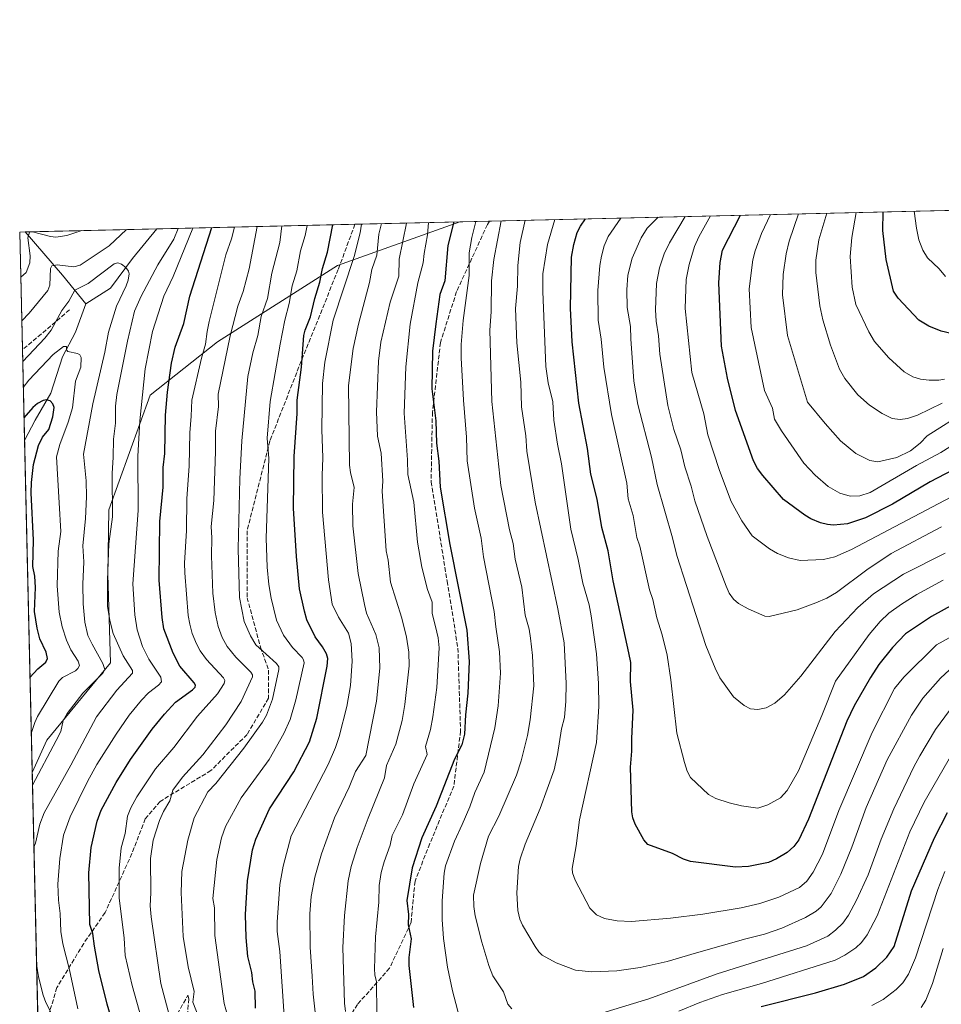
# Model space of a CAD drawing. Units: metres. Extents: x 657977 to 661429, y 4758013 to 4760406.
# Drawn here: x 657977 to 658321, y 4760038 to 4760406 of the extents above; entities that cross this region are included whole.
import ezdxf

# ---------------------------------------------------------------- set-up
doc = ezdxf.new("R2010")
doc.units = ezdxf.units.M
doc.header["$MEASUREMENT"] = 0
doc.linetypes.add('DGN Style 3', pattern=[2.307223458686699, 1.648016756204785, -0.6592067024819142])
for name, color, linetype, lineweight in [('Arbolado forestal CxS', 92, 'Continuous', 0), ('Comarca CxS', 21, 'Continuous', 0), ('Comunidad Autónoma CxS', 142, 'Continuous', 0), ('Corriente natural lineal', 142, 'Continuous', 13), ('Curva de nivel maestra', 30, 'Continuous', 30), ('Curva de nivel normal', 30, 'Continuous', 0), ('Espacio natural protegido CxS', 121, 'Continuous', 0), ('Municipio CxS', 4, 'Continuous', 0), ('Provincia CxS', 1, 'Continuous', 0), ('Senda', 7, 'DGN Style 3', 0)]:
    doc.layers.add(name, color=color, linetype=linetype, lineweight=lineweight)

msp = doc.modelspace()

# ---------------------------------------------------------------- linework, layer by layer
at = {"layer": 'Arbolado forestal CxS', "color": 92, "linetype": 'Continuous', "lineweight": 0, "extrusion": (-0.01372673954315081, -0.0003201710042743438, 0.9999057326128512), "elevation": -9401.998391889438, "flags": 128}
msp.add_lwpolyline([(658106.0066066858, 4760327.633742075), (659132.8296552367, 4760351.581743302)], dxfattribs=at)
at = {"layer": 'Arbolado forestal CxS', "color": 92, "linetype": 'Continuous', "lineweight": 0, "extrusion": (-0.4711626062449966, -0.01098979650991272, 0.8819779038326828), "elevation": -361393.1732170167, "flags": 128}
msp.add_lwpolyline([(-4743688.877747188, 678624.1341901198), (-4743688.877747188, 678708.0331409387)], dxfattribs=at)
at = {"layer": 'Arbolado forestal CxS', "color": 92, "linetype": 'Continuous', "lineweight": 0, "extrusion": (-0.492158854409247, -0.01147979393371177, 0.8704297078787105), "elevation": -377556.4204067516, "flags": 128}
msp.add_lwpolyline([(-4743688.466896012, 669854.2133984645), (-4743688.466896013, 669899.1202171813)], dxfattribs=at)
at = {"layer": 'Arbolado forestal CxS', "color": 92, "linetype": 'Continuous', "lineweight": 0, "extrusion": (-0.4968124442961734, -0.0115893748012209, 0.8677805492082538), "elevation": -381143.8267419842, "flags": 128}
msp.add_lwpolyline([(-4743686.867172546, 667875.918394698), (-4743686.867172546, 667888.7509347555)], dxfattribs=at)
at = {"layer": 'Arbolado forestal CxS', "color": 92, "linetype": 'Continuous', "lineweight": 0, "extrusion": (0.2767381922617215, 0.006454150880431422, 0.9609236790089664), "elevation": 213866.2955516913, "flags": 128}
msp.add_lwpolyline([(4743690.892438399, -738443.7447448256), (4743690.8924384, -738445.9317773262)], dxfattribs=at)
at = {"layer": 'Arbolado forestal CxS', "color": 92, "linetype": 'Continuous', "lineweight": 0, "extrusion": (0.005411217112644035, -0.2341702873385349, 0.9721805363496782), "elevation": -1110099.040302827, "flags": 128}
msp.add_lwpolyline([(767773.6547822877, 4612095.847189267), (767773.6547822877, 4612141.040262081)], dxfattribs=at)
at = {"layer": 'Arbolado forestal CxS', "color": 92, "linetype": 'Continuous', "lineweight": 0, "extrusion": (0.1791193605062671, 0.004177724872191272, 0.9838184798562783), "elevation": 138823.7594994503, "flags": 128}
msp.add_lwpolyline([(4743689.766274261, -756161.2491246759), (4743689.766274262, -756211.1313375449)], dxfattribs=at)
at = {"layer": 'Arbolado forestal CxS', "color": 92, "linetype": 'Continuous', "lineweight": 0, "extrusion": (0.008978965978463151, -0.3885470611637822, 0.9213851308931276), "elevation": -1842683.815187543, "flags": 128}
msp.add_lwpolyline([(767778.5810810068, 4371262.491319336), (767778.5810810068, 4371299.209113763)], dxfattribs=at)
at = {"layer": 'Arbolado forestal CxS', "color": 92, "linetype": 'Continuous', "lineweight": 0, "extrusion": (-0.001605934951603545, 0.0694940059307784, 0.9975810764607678), "elevation": 330822.649980334, "flags": 128}
msp.add_lwpolyline([(-767778.0527122371, -4732103.185985333), (-767778.0527122371, -4732227.445545025)], dxfattribs=at)
at = {"layer": 'Arbolado forestal CxS', "color": 92, "linetype": 'Continuous', "lineweight": 0, "extrusion": (-0.0002410927936066167, 0.01043287793827101, 0.9999455469835294), "elevation": 50584.91822315723, "flags": 128}
msp.add_lwpolyline([(657984.3503958784, 4759740.915033852), (657981.6921064601, 4759855.941694058)], dxfattribs=at)
at = {"layer": 'Arbolado forestal CxS', "color": 92, "linetype": 'Continuous', "lineweight": 0}
for points in [[(657990.2248000001, 4759744.940500001, 1064.151599999997), (657981.4504000006, 4760124.637800001, 1081.812399999995), (657986.8777000001, 4760136.704299999, 1082.084199999998), (658010.6826999999, 4760165.545700001, 1086.101599999995), (658009.6760999998, 4760198.5595, 1088.562000000005), (658010.0396999996, 4760222.6973, 1087.9666), (658025.4348999998, 4760265.4189, 1095.315100000007), (658050.6096999999, 4760285.383300001, 1106.488899999997), (658095.3734999998, 4760313.818700001, 1126.265799999994), (658141.0072, 4760330.1403, 1150.136299999998), (659178.8663, 4760354.347999999, 1170.615999999995)], [(658141.0076000001, 4760330.1404, 1150.136499999993), (658095.3734999998, 4760313.818700001, 1126.265799999994), (658050.6096999999, 4760285.383300001, 1106.488899999997), (658025.4348999998, 4760265.4189, 1095.315100000007), (658010.0396999996, 4760222.6973, 1087.9666), (658009.6760999998, 4760198.5595, 1088.562000000005), (658010.6826999999, 4760165.545700001, 1086.101599999995), (657986.8777000001, 4760136.704299999, 1082.084199999998), (657981.4504000006, 4760124.637800001, 1081.812399999995)], [(658141.0076000001, 4760330.1404, 1150.136499999993), (658095.3734999998, 4760313.818700001, 1126.265799999994), (658050.6096999999, 4760285.383300001, 1106.488899999997), (658025.4348999998, 4760265.4189, 1095.315100000007), (658010.0396999996, 4760222.6973, 1087.9666), (658009.6760999998, 4760198.5595, 1088.562000000005), (658010.6826999999, 4760165.545700001, 1086.101599999995), (657986.8777000001, 4760136.704299999, 1082.084199999998), (657981.4504000006, 4760124.637800001, 1081.812399999995)]]:
    msp.add_polyline3d(points, dxfattribs=at)
msp.add_polyline3d([(657981.4504000006, 4760124.637800001, 1081.812399999995), (657976.79, 4760326.310000001, 1098.030899999998), (658141.0072, 4760330.1403, 1150.136299999998), (658095.3734999998, 4760313.818700001, 1126.265799999994), (658050.6096999999, 4760285.383300001, 1106.488899999997), (658025.4348999998, 4760265.4189, 1095.315100000007), (658010.0396999996, 4760222.6973, 1087.9666), (658009.6760999998, 4760198.5595, 1088.562000000005), (658010.6826999999, 4760165.545700001, 1086.101599999995), (657986.8777000001, 4760136.704299999, 1082.084199999998)], close=True, dxfattribs=at)
at = {"layer": 'Comarca CxS', "color": 21, "linetype": 'Continuous', "lineweight": 0}
msp.add_3dface([(661428.650001232, 4758092.199982403), (658030.2500012071, 4758012.919982401), (657976.7900012061, 4760326.309982379), (661374.0500012335, 4760405.54998238)], dxfattribs=at)
at = {"layer": 'Comunidad Autónoma CxS', "color": 142, "linetype": 'Continuous', "lineweight": 0}
msp.add_3dface([(661428.650001232, 4758092.199982403), (658030.2500012071, 4758012.919982401), (657976.7900012061, 4760326.309982379), (661374.0500012335, 4760405.54998238)], dxfattribs=at)
at = {"layer": 'Corriente natural lineal', "color": 142, "linetype": 'Continuous', "lineweight": 13, "extrusion": (-0.615547495180535, -0.7027442342947577, 0.356723733920865), "elevation": -3749917.682724817, "flags": 128}
msp.add_lwpolyline([(-2641607.670180429, 1433063.417751554), (-2641586.577232582, 1433054.917948869), (-2641573.028730882, 1433048.571730677)], dxfattribs=at)
at = {"layer": 'Corriente natural lineal', "color": 142, "linetype": 'Continuous', "lineweight": 13}
for points in [[(658027.9528000001, 4760327.5033, 1088.488200000007), (658027.9501, 4760327.5001, 1088.487299999994), (658018.8601000002, 4760316.460100001, 1086.524999999994), (658010.6401000004, 4760305.350099999, 1084.077799999999), (658001.4600999998, 4760299.550100001, 1083.556200000006)], [(658001.4600999998, 4760299.550100001, 1083.556200000006), (657997.6001000004, 4760288.920100001, 1081.710699999996), (657992.7600999996, 4760279.7401, 1080.441600000006), (657988.4101, 4760266.200099999, 1077.339999999997), (657982.6101000002, 4760256.0601, 1074.367100000003), (657978.5900999998, 4760248.5701, 1073.176399999997), (657978.5866, 4760248.5637, 1073.174799999994)]]:
    msp.add_polyline3d(points, dxfattribs=at)
at = {"layer": 'Curva de nivel maestra', "color": 30, "linetype": 'Continuous', "lineweight": 30, "flags": 128}
for points, elevation in [([(658330.3600000005, 4760240.350099999), (658316.6600000003, 4760233.100099999), (658302.54, 4760224.7401), (658292.4699999997, 4760219.630100001), (658285.7800000003, 4760217.380100001), (658280.5199999996, 4760216.940099999), (658278.2599999999, 4760217.120100001), (658275.6500000004, 4760217.8301), (658272.0800000001, 4760219.290100001), (658269.8399999999, 4760220.670100001), (658261.9299999997, 4760226.5001), (658254.0999999996, 4760235.440099999), (658252.1299999999, 4760238.120100001), (658250.6600000003, 4760240.9901), (658243.9299999997, 4760259.770099999), (658240.9800000006, 4760271.8201), (658238.7599999999, 4760283.720100001), (658237.7100000001, 4760307.4001), (658238.2100000001, 4760314.940099999), (658239.1500000004, 4760319.530099999), (658245.8660000004, 4760332.582400001), (658245.8679999998, 4760332.586100001)], 1200), ([(658328.1699999999, 4760287.520099999), (658320.7300000006, 4760289.300100001), (658316.1100000005, 4760291.1601), (658312.4199999999, 4760293.440099999), (658304.7000000002, 4760301.670100001), (658302.9299999997, 4760304.210100001), (658300.1799999997, 4760316.120100001), (658299, 4760326.850099999), (658299.0499999998, 4760333.8223), (658299.0499999998, 4760333.8266)], 1225), ([(658013.2300000006, 4760025.550100001), (658009.4000000004, 4760038.170100001), (658006.3499999996, 4760050.780099999), (658004.75, 4760059.770099999), (658004.0899999999, 4760064.5601), (658003.0199999996, 4760067.870100001), (658002.5800000001, 4760087.2401), (658003.4900000002, 4760096.6501), (658005.7000000002, 4760106.420100001), (658007.2599999999, 4760110.530099999), (658012.8200000003, 4760120.860099999), (658018.1799999997, 4760129.5001), (658026.2199999997, 4760140.7501), (658030.8099999997, 4760146.440099999), (658034.9600000001, 4760150.9001), (658041.29, 4760155.4801), (658042.2800000003, 4760156.530099999), (658042.3700000001, 4760157.210100001), (658041.9699999997, 4760158.110099999), (658036.6100000005, 4760164.3201), (658034.0499999998, 4760169.120100001), (658030.6100000005, 4760178.2401), (658029.9600000001, 4760182.450099999), (658028.9000000004, 4760196.380100001), (658029.1100000005, 4760218.300100001), (658030.3899999997, 4760231.170100001), (658030.3200000003, 4760238.4001), (658030.9400000004, 4760243.7301), (658031.1900000004, 4760258.030099999), (658031.9900000002, 4760266.600099999), (658033.4699999997, 4760277.340100001), (658034.8799999999, 4760283.370100001), (658038, 4760292.210100001), (658040.3300000001, 4760302.3201), (658048.4998000005, 4760327.9794), (658048.5011, 4760327.982600001)], 1100), ([(658064.8499999996, 4760036.670100001), (658064.7000000002, 4760043.040100001), (658063.8399999999, 4760046.4801), (658063.4500000002, 4760049.960100001), (658061.9600000001, 4760055.970100001), (658061.3499999996, 4760063.040100001), (658061.0700000003, 4760071.670100001), (658061.8099999997, 4760084.1501), (658063.7000000002, 4760095.7501), (658064.9600000001, 4760099.770099999), (658069.9800000006, 4760111.110099999), (658079.1299999999, 4760124.870100001), (658084.9299999997, 4760136.090100001), (658087.7400000002, 4760144.850099999), (658091.5800000001, 4760164.300100001), (658091.7400000002, 4760167.200099999), (658091.29, 4760168.890100001), (658089.8099999997, 4760171.550100001), (658087.0300000003, 4760175.270099999), (658083.9800000006, 4760181.590100001), (658083.0999999996, 4760184.8201), (658081.2300000006, 4760193.170100001), (658080.0599999997, 4760205.220100001), (658079.04, 4760223.280099999), (658079.2400000002, 4760242.5101), (658080.3499999996, 4760258.640100001), (658080.3700000001, 4760263.630100001), (658082.0300000003, 4760275.850099999), (658082.8200000003, 4760287.6601), (658083.3300000001, 4760289.7301), (658085.3399999999, 4760294.630100001), (658086.9500000002, 4760301.550100001), (658088.8399999999, 4760307.610099999), (658089.7999999998, 4760312.670100001), (658091.6200000001, 4760318.860099999), (658093.6583000004, 4760329.0317), (658093.6591999996, 4760329.035900001)], 1125), ([(658138.7997000003, 4760330.0888), (658136.6200000001, 4760321.2601), (658135.4500000002, 4760308.100099999), (658133.5700000003, 4760303.020099999), (658132.0599999997, 4760292.040100001), (658130.8300000001, 4760281.890100001), (658130.6399999997, 4760267.850099999), (658132.0899999999, 4760255.850099999), (658132.3700000001, 4760247.590100001), (658133.2400000002, 4760240.7601), (658133.7199999997, 4760231.140100001), (658137.3499999996, 4760209.6601), (658143.7199999997, 4760177.7401), (658144.5199999996, 4760166.030099999), (658144.0999999996, 4760154.2401), (658143.1799999997, 4760146.1801), (658142.8700000001, 4760138.9901), (658141.7599999999, 4760134.970100001), (658139.0499999998, 4760129.6601), (658132.2300000006, 4760112.050100001), (658126.8300000001, 4760100.2601), (658123.3200000003, 4760089.020099999), (658121.3200000003, 4760076.8101), (658121.8499999996, 4760071.6601), (658121.7800000003, 4760067.790100001), (658122.8899999997, 4760062.5101), (658122.0499999998, 4760055.590100001), (658122.04, 4760052.610099999), (658123.7300000006, 4760036.9001)], 1150), ([(658325.4000000004, 4760187.4301), (658317.0899999999, 4760182.8101), (658307.4199999999, 4760176.4101), (658302.6100000005, 4760171.280099999), (658297.4900000002, 4760164.9101), (658294.3200000003, 4760160.0701), (658288.2000000002, 4760149.5601), (658285.5300000003, 4760143.780099999), (658271.1399999997, 4760107.190099999), (658267.5899999999, 4760099.4801), (658265.7699999996, 4760097.0101), (658263.1799999997, 4760094.8201), (658259.2800000003, 4760092.380100001), (658256.2599999999, 4760091.0101), (658248.7999999998, 4760089.600099999), (658243.9199999999, 4760089.3101), (658227.1600000003, 4760091.390100001), (658224.5099999999, 4760092.270099999), (658220.3899999997, 4760094.4001), (658211.25, 4760097.8101), (658209.7599999999, 4760099.460100001), (658206.4600000001, 4760105.360099999), (658205.6600000003, 4760107.6801), (658205.2999999998, 4760110.0101), (658204.8200000003, 4760126.630100001), (658205.3099999997, 4760132.5601), (658205.2199999997, 4760137.290100001), (658205.7000000002, 4760147.890100001), (658204.8200000003, 4760158.550100001), (658204.9199999999, 4760165.670100001), (658204.2000000002, 4760169.2401), (658198.2599999999, 4760196.100099999), (658196.4199999999, 4760207.3101), (658194.1100000005, 4760216.100099999), (658192.3700000001, 4760226.620100001), (658190.0099999999, 4760235.9001), (658188.75, 4760245.550100001), (658185.54, 4760262.5101), (658182.9400000004, 4760285.370100001), (658182.3300000001, 4760297.860099999), (658182.7100000001, 4760316.9101), (658183.5899999999, 4760321.640100001), (658184.8600000005, 4760326.170100001), (658186.0800000001, 4760328.520099999), (658188.0049999999, 4760331.233200001), (658188.0073999995, 4760331.236600001)], 1175), ([(657980.6325000003, 4760160.0329), (657980.6355999997, 4760160.0363), (657983.5800000001, 4760163.270099999), (657986.5, 4760165.790100001), (657987.1399999997, 4760167.170100001), (657986.6699999999, 4760169.5601), (657984.2599999999, 4760174.4901), (657983.3499999996, 4760178.530099999), (657982.3600000005, 4760184.710100001), (657982.6699999999, 4760193.630100001), (657982.4400000004, 4760197.9301), (657981.7000000002, 4760201.5001), (657981.9699999997, 4760211.3101), (657981.0599999997, 4760229.020099999), (657981.1600000003, 4760232.850099999), (657981.9500000002, 4760239.5601), (657983.8099999997, 4760246.630100001), (657985.3399999999, 4760249.7401), (657987.6600000003, 4760252.690099999), (657989.0999999996, 4760257.3201), (657989.6399999997, 4760260.790100001), (657989.1799999997, 4760262.1601), (657988.1299999999, 4760263.300100001), (657986.8300000001, 4760263.670100001), (657985.5, 4760263.420100001), (657983.4000000004, 4760262.270099999), (657981.7100000001, 4760260.890100001), (657978.3907000005, 4760257.041099999)], 1075), ([(658253.5800000001, 4760037.340100001), (658273.8700000001, 4760042.4001), (658284.6799999997, 4760045.710100001), (658291.7000000002, 4760048.5001), (658296.3899999997, 4760051.720100001), (658300.3799999999, 4760055.7401), (658303.1600000003, 4760059.6801), (658309.6600000003, 4760080.440099999), (658318.2000000002, 4760100.2601), (658323.0199999996, 4760109.720100001)], 1150)]:
    msp.add_lwpolyline(points, dxfattribs=dict(at, elevation=elevation))
at = {"layer": 'Curva de nivel normal', "color": 30, "linetype": 'Continuous', "lineweight": 0, "flags": 128}
for points, elevation in [([(658215.0883, 4760331.8682), (658210.9900000002, 4760327.74), (658208.7800000003, 4760324.100000001), (658205.3700000001, 4760316.619999999), (658203.8300000001, 4760310.220000001), (658203.4500000002, 4760304.730000001), (658203.5700000003, 4760298.119999999), (658204.7800000003, 4760291.07), (658204.8399999999, 4760286.49), (658206.0599999997, 4760270.65), (658207.5300000003, 4760261.92), (658212.5899999999, 4760242.350000001), (658214.6699999999, 4760232.16), (658220.4800000006, 4760212.189999999), (658222.0800000001, 4760205.59), (658232.9299999997, 4760172.08), (658236.3499999996, 4760163.539999999), (658238.1200000001, 4760159.9), (658243.1799999997, 4760152.92), (658247.1600000003, 4760149.619999999), (658249.5199999996, 4760148.380000001), (658252.2999999998, 4760148.100000001), (658255.3700000001, 4760148.720000001), (658258.6399999997, 4760150.460000001), (658262.2599999999, 4760153.58), (658268.3200000003, 4760160.640000001), (658281.2000000002, 4760177.279999999), (658289.6500000004, 4760186.24), (658295.5, 4760191.310000001), (658306.6299999999, 4760198.680000001), (658322.2400000002, 4760206.430000001)], 1185), ([(658320.79, 4760216.25), (658302, 4760206.350000001), (658292.9299999997, 4760200.310000001), (658281.5999999996, 4760191.84), (658278.0999999996, 4760189.75), (658273.9500000002, 4760187.890000001), (658266.9699999997, 4760185.34), (658256.5800000001, 4760182.890000001), (658254.8700000001, 4760183.02), (658248.6699999999, 4760185.710000001), (658245.0999999996, 4760187.75), (658243.2000000002, 4760189.310000001), (658241.6200000001, 4760191.560000001), (658240.4199999999, 4760194.220000001), (658233.4299999997, 4760212.680000001), (658228.7999999998, 4760226), (658227.3700000001, 4760231.529999999), (658224.9900000002, 4760238.699999999), (658223.54, 4760244.980000001), (658220.9400000004, 4760252.66), (658218.7599999999, 4760261.619999999), (658215.75, 4760280.699999999), (658215.1900000004, 4760287.539999999), (658214.3600000005, 4760293.01), (658214.1100000005, 4760297.24), (658214.5099999999, 4760307.140000001), (658215.5800000001, 4760312.970000001), (658217.2999999998, 4760318.199999999), (658219.3499999996, 4760322.34), (658225.1699999999, 4760332.100000001), (658225.1717999997, 4760332.103499999)], 1190), ([(658329.0099999999, 4760229.850000001), (658287.29, 4760207.810000001), (658281.0099999999, 4760205.060000001), (658276.7599999999, 4760204.180000001), (658268.04, 4760203.779999999), (658263.7800000003, 4760204.76), (658259.6200000001, 4760206.350000001), (658256.6100000005, 4760208.109999999), (658250.1500000004, 4760213), (658246.2599999999, 4760218.600000001), (658242.3499999996, 4760225.789999999), (658237.9299999997, 4760237.350000001), (658233.6699999999, 4760250.58), (658232.1900000004, 4760258.470000001), (658227.7100000001, 4760273.84), (658225.1200000001, 4760297.75), (658225.5999999996, 4760308.560000001), (658226.7000000002, 4760314.15), (658228.6799999997, 4760320.92), (658230.25, 4760324.480000001), (658234.6500000004, 4760332.32), (658234.6534000002, 4760332.3247)], 1195), ([(658330.6699999999, 4760250.380000001), (658320.5999999996, 4760244.01), (658311.5599999997, 4760239.17), (658294.1799999997, 4760229.08), (658290.4000000004, 4760227.82), (658286.7100000001, 4760227.779999999), (658282.9400000004, 4760228.880000001), (658278.5599999997, 4760231.390000001), (658273.6900000004, 4760235.550000001), (658269.4299999997, 4760240.029999999), (658261.1299999999, 4760252.140000001), (658258.5, 4760256.529999999), (658257.79, 4760260.609999999), (658254.8399999999, 4760267.180000001), (658249.7699999996, 4760290.75), (658249.1100000005, 4760305.119999999), (658250.4800000006, 4760315.930000001), (658251.2800000003, 4760319.32), (658253.6100000005, 4760325.730000001), (658257.0486000003, 4760332.846999999)], 1205), ([(658330.04, 4760259.460000001), (658315.4500000002, 4760250.230000001), (658312.9199999999, 4760247.51), (658309.2800000003, 4760244.699999999), (658304.1399999997, 4760242.24), (658297.0700000003, 4760240.539999999), (658294.1100000005, 4760241.060000001), (658288.9199999999, 4760243.619999999), (658283.1900000004, 4760248.430000001), (658277.4000000004, 4760254.82), (658270.7800000003, 4760262.850000001), (658263.3799999999, 4760287.75), (658261.5499999998, 4760302.83), (658261.7300000006, 4760310.470000001), (658262.8799999999, 4760318.199999999), (658264.0300000003, 4760322.850000001), (658267.4095999999, 4760333.0887)], 1210), ([(658321.0499999998, 4760262.51), (658311.8600000005, 4760257.949999999), (658308.1200000001, 4760256.75), (658305.4199999999, 4760256.390000001), (658302.4800000006, 4760256.76), (658298.75, 4760258.59), (658293.9500000002, 4760261.67), (658289.6500000004, 4760265.600000001), (658284.7100000001, 4760271.680000001), (658282.7199999997, 4760275.199999999), (658279.4100000003, 4760284.08), (658276.5199999996, 4760293.539999999), (658275.3799999999, 4760298.82), (658274, 4760311.210000001), (658273.9600000001, 4760315.84), (658275.0999999996, 4760323.42), (658278.0691999998, 4760333.337300001)], 1215), ([(658322.0099999999, 4760271.390000001), (658319.79, 4760271.01), (658316.2800000003, 4760271.039999999), (658312.9500000002, 4760271.460000001), (658310.2000000002, 4760272.300000001), (658306.8600000005, 4760274.17), (658301.2199999997, 4760279.350000001), (658295.8899999997, 4760285.460000001), (658293.6699999999, 4760289.029999999), (658288.8099999997, 4760299.32), (658287.4400000004, 4760305.720000001), (658286.7400000002, 4760317.130000001), (658287.3399999999, 4760324.279999999), (658288.9696000004, 4760333.5887), (658288.9703000003, 4760333.591499999)], 1220), ([(658322.3799999999, 4760309.66), (658319.9299999997, 4760312.57), (658315.6399999997, 4760316.67), (658313.8799999999, 4760319.51), (658312.4199999999, 4760323.460000001), (658311.4699999997, 4760327.800000001), (658310.6703000005, 4760334.0976)], 1230), ([(658023.9400000004, 4760026.439999999), (658018.7400000002, 4760045.130000001), (658016.0999999996, 4760056.4), (658015.8300000001, 4760062.76), (658013.8700000001, 4760077.890000001), (658013.9699999997, 4760088.92), (658014.6299999999, 4760096.5), (658016.2100000001, 4760101.9), (658017.0599999997, 4760108.33), (658018.2999999998, 4760111.439999999), (658020.5300000003, 4760115.539999999), (658027.5099999999, 4760125.99), (658034.2699999996, 4760133.970000001), (658043.0999999996, 4760145.680000001), (658050.5599999997, 4760154.029999999), (658053.1399999997, 4760157.869999999), (658053.3499999996, 4760158.92), (658052.8700000001, 4760159.960000001), (658046.5499999998, 4760166.800000001), (658044.1500000004, 4760170.07), (658042.7199999997, 4760172.630000001), (658041.2199999997, 4760176.480000001), (658040.25, 4760180.01), (658039.6900000004, 4760183.180000001), (658038.4100000003, 4760199.09), (658038.3600000005, 4760202.76), (658039.0899999999, 4760214.949999999), (658039.1799999997, 4760226.699999999), (658040.0700000003, 4760239.060000001), (658040.2400000002, 4760251.380000001), (658040.8300000001, 4760257.57), (658040.9800000006, 4760263.529999999), (658044.6100000005, 4760279.300000001), (658046.1900000004, 4760284.41), (658046.7100000001, 4760289.199999999), (658047.5199999996, 4760292.939999999), (658053.7100000001, 4760317.83), (658055.8099999997, 4760323.800000001), (658056.9600999998, 4760328.180000001)], 1105), ([(658039.0199999996, 4760009.77), (658029.4100000003, 4760045.850000001), (658025.7999999998, 4760070.800000001), (658025.4800000006, 4760074.92), (658025.7199999997, 4760079.699999999), (658025.6299999999, 4760092.52), (658026.6699999999, 4760099.42), (658028.9199999999, 4760106.74), (658030.4699999997, 4760110.119999999), (658032.8799999999, 4760114.07), (658033.9199999999, 4760118.09), (658037.5999999996, 4760122.939999999), (658045.1100000005, 4760131.210000001), (658053.7000000002, 4760142.460000001), (658059.4400000004, 4760151.189999999), (658063.6600000003, 4760160.300000001), (658063.6600000003, 4760161.130000001), (658063, 4760162.09), (658057.4299999997, 4760167.680000001), (658054.25, 4760171.630000001), (658052.3700000001, 4760175.039999999), (658050.9199999999, 4760179.109999999), (658049.79, 4760184.359999999), (658048.9299999997, 4760191.51), (658048.3700000001, 4760205.52), (658048.54, 4760212.210000001), (658048.3099999997, 4760216.449999999), (658049.3099999997, 4760226.08), (658049.8799999999, 4760244.390000001), (658049.8200000003, 4760251.970000001), (658050.9900000002, 4760261.220000001), (658050.9199999999, 4760265.800000001), (658055.3600000005, 4760287.630000001), (658058.2100000001, 4760298.640000001), (658060.2400000002, 4760304.109999999), (658062.4000000004, 4760312.59), (658065.4797, 4760328.378699999)], 1110), ([(658043.9000000004, 4760032.609999999), (658041.4600000001, 4760038.939999999), (658041.8700000001, 4760042.91), (658039.6600000003, 4760052.180000001), (658037.8200000003, 4760063.470000001), (658037.04, 4760079.810000001), (658037.3300000001, 4760087.699999999), (658039.5099999999, 4760099.41), (658041.9400000004, 4760107.77), (658047.04, 4760117.460000001), (658050.0199999996, 4760120.470000001), (658060.4600000001, 4760133.689999999), (658067.4699999997, 4760143.42), (658068.9500000002, 4760146.029999999), (658071.1799999997, 4760152.039999999), (658073.5300000003, 4760163.01), (658073.5099999999, 4760164.08), (658072.6500000004, 4760165.33), (658064.9500000002, 4760172.24), (658062.9100000003, 4760175.600000001), (658060.6299999999, 4760180.970000001), (658058.8300000001, 4760189.880000001), (658058.3899999997, 4760208.050000001), (658059, 4760234.27), (658059.6600000003, 4760248.42), (658061.9800000006, 4760272.359999999), (658063.7999999998, 4760281.199999999), (658065.6500000004, 4760287.74), (658066.9199999999, 4760294.84), (658069.2400000002, 4760301.539999999), (658070.9299999997, 4760310.92), (658073.8799999999, 4760322.449999999), (658074.6398, 4760328.589500001), (658074.6405999997, 4760328.592399999)], 1115), ([(658055.0199999996, 4760031.67), (658053.1500000004, 4760038.480000001), (658049.6699999999, 4760063.82), (658049.5, 4760074.16), (658048.9199999999, 4760077.65), (658050.4199999999, 4760092.199999999), (658052.0899999999, 4760100.24), (658053.6600000003, 4760104.52), (658059.5099999999, 4760115.17), (658069.9600000001, 4760129.460000001), (658075.3499999996, 4760139.17), (658077.6900000004, 4760144.430000001), (658079.8799999999, 4760151.74), (658082.9699999997, 4760165.609999999), (658082.7800000003, 4760166.67), (658082.2199999997, 4760167.57), (658078.6299999999, 4760171.25), (658075.2400000002, 4760175.930000001), (658072.6299999999, 4760181.460000001), (658070.6699999999, 4760189.640000001), (658069.8200000003, 4760194.850000001), (658069.1900000004, 4760201.27), (658068.7400000002, 4760212.08), (658069.8399999999, 4760241.83), (658069.1699999999, 4760249.380000001), (658070.3200000003, 4760263.119999999), (658073.9600000001, 4760284.439999999), (658075.7599999999, 4760293.380000001), (658077.4199999999, 4760299.67), (658078.5199999996, 4760306.27), (658080.1699999999, 4760311.890000001), (658081.5499999998, 4760319.32), (658083.3200000003, 4760324.99), (658084.0398000004, 4760328.808700001), (658084.0404000003, 4760328.811600001)], 1120), ([(658075.6399999997, 4760031.850000001), (658073.9199999999, 4760057.9), (658072.8799999999, 4760065.350000001), (658072.8799999999, 4760068.74), (658073.9299999997, 4760082.880000001), (658075.1200000001, 4760089.689999999), (658078.1100000005, 4760101.039999999), (658091.9000000004, 4760127.560000001), (658094.6500000004, 4760133.91), (658096.04, 4760138.050000001), (658098.9199999999, 4760149.289999999), (658100.2800000003, 4760157.15), (658100.8300000001, 4760166.140000001), (658100.4800000006, 4760172.810000001), (658099.5499999998, 4760176.600000001), (658095.7400000002, 4760182.630000001), (658093.4199999999, 4760187.439999999), (658092.0599999997, 4760196.539999999), (658089.7999999998, 4760221.789999999), (658089.6299999999, 4760235.449999999), (658089.9400000004, 4760242.02), (658089.6100000005, 4760252.619999999), (658089.8399999999, 4760269.779999999), (658090.6799999997, 4760277.710000001), (658093.8499999996, 4760293.439999999), (658101.6399999997, 4760317.15), (658103.8200000003, 4760325.980000001), (658104.3300000001, 4760329.279999999), (658104.3305000003, 4760329.2849)], 1130), ([(658087.3799999999, 4760032.960000001), (658086.3200000003, 4760041.91), (658085.9900000002, 4760048.630000001), (658085.1600000003, 4760059.4), (658085.04, 4760071.869999999), (658085.5700000003, 4760078.380000001), (658087.0099999999, 4760085.600000001), (658089.4500000002, 4760094.300000001), (658094.2800000003, 4760107.66), (658099.75, 4760119.119999999), (658102.0999999996, 4760125.01), (658106.0300000003, 4760130.949999999), (658110.0199999996, 4760151.27), (658111.1799999997, 4760163.51), (658110.9600000001, 4760171.16), (658109.7699999996, 4760176.09), (658106.2000000002, 4760184.15), (658105.4500000002, 4760187.27), (658103.1799999997, 4760198.880000001), (658101.0899999999, 4760216.74), (658100.9699999997, 4760224.82), (658101.6600000003, 4760230.970000001), (658100.2599999999, 4760236.619999999), (658099.9299999997, 4760239.289999999), (658099.5700000003, 4760269.02), (658101.25, 4760282.800000001), (658103.2300000006, 4760291.92), (658107.3300000001, 4760307.439999999), (658108.2400000002, 4760312.32), (658110.0999999996, 4760317.730000001), (658110.8399999999, 4760325.529999999), (658111.7696000002, 4760329.4584)], 1135), ([(658121.1694999998, 4760329.6777), (658118.4100000003, 4760316.15), (658118.3300000001, 4760309.800000001), (658115.0499999998, 4760300.140000001), (658111.5300000003, 4760285.189999999), (658110.6900000004, 4760278.16), (658109.9699999997, 4760259.230000001), (658110.3099999997, 4760250.08), (658111.7599999999, 4760243.82), (658112.2699999996, 4760233.289999999), (658112.04, 4760229.58), (658113.5199999996, 4760207.390000001), (658114.2599999999, 4760203.82), (658115.2400000002, 4760195.699999999), (658119.4100000003, 4760182.24), (658121.1900000004, 4760175.189999999), (658122.0099999999, 4760169.57), (658122.1299999999, 4760164.380000001), (658120.5999999996, 4760150.07), (658119.5800000001, 4760144.100000001), (658117.1500000004, 4760135.210000001), (658113.75, 4760127.310000001), (658112.9600000001, 4760122.65), (658106.7999999998, 4760107.640000001), (658102.7100000001, 4760096.680000001), (658100.5499999998, 4760089.59), (658099.4000000004, 4760084.16), (658097.9600000001, 4760071.310000001), (658097.3399999999, 4760059.310000001), (658097.9699999997, 4760038.52), (658098.3799999999, 4760035.41)], 1140), ([(658129.4100000003, 4760329.869899999), (658129.0499999998, 4760325.300000001), (658127.7400000002, 4760318.34), (658127.3899999997, 4760314.77), (658125.4500000002, 4760307.390000001), (658122.5199999996, 4760291.949999999), (658120.8799999999, 4760276.029999999), (658120.3300000001, 4760258.75), (658121.54, 4760241.289999999), (658121.5999999996, 4760235.83), (658123.8899999997, 4760225.560000001), (658125.2100000001, 4760210.539999999), (658126.8700000001, 4760201.210000001), (658128.9699999997, 4760192.980000001), (658130.7599999999, 4760188.24), (658130.6799999997, 4760184.01), (658131.9299999997, 4760179.16), (658132.9400000004, 4760174.869999999), (658133.2999999998, 4760171.17), (658132.4299999997, 4760156.310000001), (658131.0499999998, 4760145.449999999), (658130.0700000003, 4760140.619999999), (658128.29, 4760134.279999999), (658128.8200000003, 4760131.350000001), (658123.9299999997, 4760120.41), (658119.6399999997, 4760108.9), (658115.7999999998, 4760101.17), (658115.04, 4760097.550000001), (658112.8300000001, 4760091.350000001), (658111.7599999999, 4760087.369999999), (658110.9100000003, 4760082.470000001), (658110.8499999996, 4760076.199999999), (658109.5800000001, 4760063.26), (658109.1900000004, 4760051.33), (658109.3899999997, 4760049.17), (658109.9199999999, 4760046.539999999), (658110.04, 4760034.630000001)], 1145), ([(658141.6100000005, 4760030.850000001), (658138.2699999996, 4760043.109999999), (658136.5, 4760052.029999999), (658135, 4760062.75), (658134.4699999997, 4760069.74), (658134.4400000004, 4760076.789999999), (658135.1900000004, 4760087.130000001), (658135.7599999999, 4760089.789999999), (658139.0199999996, 4760099.07), (658141.9500000002, 4760105.210000001), (658144.7800000003, 4760111.880000001), (658146.6299999999, 4760117.230000001), (658150.1600000003, 4760124.779999999), (658154.1600000003, 4760141.300000001), (658155.4299999997, 4760149.52), (658156.2199999997, 4760161.720000001), (658155.8499999996, 4760169.720000001), (658154.4800000006, 4760179.029999999), (658153.9299999997, 4760184.74), (658149.8700000001, 4760205.100000001), (658149.0300000003, 4760212.02), (658146.5099999999, 4760223.220000001), (658143.7699999996, 4760240.980000001), (658143.5199999996, 4760249.779999999), (658142.3899999997, 4760263.609999999), (658141.5599999997, 4760279.34), (658141.5800000001, 4760284.350000001), (658142.3200000003, 4760293.34), (658144.5199999996, 4760310.039999999), (658144.54, 4760318.57), (658145.5300000003, 4760324.230000001), (658147.0201000003, 4760330.2806)], 1155), ([(658160.5199999996, 4760036.42), (658158.9800000006, 4760038.210000001), (658157.3099999997, 4760042.779999999), (658153.4299999997, 4760048.779999999), (658151.8899999997, 4760052.57), (658149.2400000002, 4760061.34), (658146.79, 4760071.199999999), (658146.3099999997, 4760074.67), (658146.2199999997, 4760078.810000001), (658148.7699999996, 4760090.730000001), (658151.79, 4760100.930000001), (658155.6299999999, 4760108.390000001), (658162.1799999997, 4760123.689999999), (658163.9900000002, 4760128.930000001), (658166.3499999996, 4760138.4), (658167.3399999999, 4760144.27), (658168.6299999999, 4760156.970000001), (658168.1299999999, 4760168.34), (658167.4800000006, 4760174.800000001), (658166.9199999999, 4760178.119999999), (658165.4000000004, 4760183.310000001), (658164.1900000004, 4760193.74), (658161.7400000002, 4760204.220000001), (658160.9600000001, 4760210.140000001), (658159.5800000001, 4760215.24), (658156.3600000005, 4760231.689999999), (658153.0499999998, 4760263.07), (658152.3200000003, 4760289.730000001), (658152.7599999999, 4760296.480000001), (658152.9299999997, 4760308.050000001), (658153.7100000001, 4760316.060000001), (658156.4400000004, 4760330.500299999)], 1160), ([(658323.8399999999, 4760162.930000001), (658320.5300000003, 4760159.84), (658313.8700000001, 4760152.41), (658309.6699999999, 4760146.060000001), (658300.54, 4760129.33), (658292.6900000004, 4760111.59), (658287.3600000005, 4760096.720000001), (658283.2400000002, 4760086.689999999), (658279.6699999999, 4760079.430000001), (658275.9600000001, 4760074.57), (658274.0199999996, 4760072.91), (658270.1299999999, 4760070.51), (658261.2800000003, 4760066.51), (658254.79, 4760064.25), (658247.79, 4760062.57), (658229.4000000004, 4760057.390000001), (658218.4199999999, 4760054.060000001), (658208.3600000005, 4760051.810000001), (658199.6600000003, 4760050.58), (658190.3499999996, 4760050.24), (658184.25, 4760050.84), (658177, 4760053.65), (658171.8300000001, 4760056.5), (658170.5, 4760057.77), (658169.2000000002, 4760059.65), (658164.4900000002, 4760067.609999999), (658163.5, 4760069.939999999), (658162.7000000002, 4760073.08), (658162.3399999999, 4760079.720000001), (658163.0099999999, 4760089.58), (658163.5999999996, 4760092.470000001), (658165.4100000003, 4760097.949999999), (658171.0999999996, 4760111.230000001), (658176.2300000006, 4760125.65), (658177.4900000002, 4760131.300000001), (658179, 4760140.99), (658180.1299999999, 4760145.180000001), (658180.6500000004, 4760151.24), (658180.7100000001, 4760157.890000001), (658180.0199999996, 4760173.050000001), (658177.6399999997, 4760185.67), (658169.1299999999, 4760225.550000001), (658166.0499999998, 4760244.59), (658165.6500000004, 4760250.26), (658164.1200000001, 4760261.029999999), (658163.7999999998, 4760270.34), (658162.29, 4760284.949999999), (658161.8600000005, 4760297.730000001), (658162.5499999998, 4760306.15), (658162.75, 4760313.779999999), (658163.6200000001, 4760322.439999999), (658165.4401000004, 4760330.710200001)], 1165), ([(658176.4994999999, 4760330.9682), (658173.79, 4760321.699999999), (658172.0899999999, 4760310.680000001), (658172, 4760304.109999999), (658173.1100000005, 4760276.180000001), (658174.0599999997, 4760270.029999999), (658175.7199999997, 4760262.970000001), (658176.1100000005, 4760256.100000001), (658177.4800000006, 4760247.180000001), (658178.9900000002, 4760239.810000001), (658182.54, 4760215.430000001), (658185.2599999999, 4760204.100000001), (658187.0099999999, 4760195.24), (658189.3200000003, 4760187.16), (658190.1100000005, 4760183.140000001), (658192.1200000001, 4760168.92), (658192.8200000003, 4760157.84), (658192.9199999999, 4760149.26), (658192.0499999998, 4760135.810000001), (658185.7300000006, 4760107), (658184.5300000003, 4760097.210000001), (658182.9500000002, 4760088.810000001), (658183.0700000003, 4760087.210000001), (658184.0899999999, 4760084.449999999), (658189.5599999997, 4760074.060000001), (658192.0300000003, 4760071.57), (658195.0700000003, 4760070.17), (658199.7800000003, 4760069.26), (658205.2000000002, 4760069.02), (658219.6799999997, 4760070.289999999), (658231.7400000002, 4760071.82), (658246.0899999999, 4760074.119999999), (658253.0199999996, 4760075.720000001), (658260.0899999999, 4760078.130000001), (658267.8300000001, 4760081.77), (658270.5700000003, 4760084.07), (658272.9900000002, 4760087.41), (658276.4400000004, 4760094.17), (658282.5599999997, 4760110.5), (658294.9400000004, 4760139.560000001), (658303.3099999997, 4760155.970000001), (658306.7300000006, 4760160.16), (658318.9699999997, 4760172.230000001), (658335.9199999999, 4760181.550000001)], 1170), ([(658321.4100000003, 4760196.439999999), (658311.6399999997, 4760191.109999999), (658305.8600000005, 4760187.51), (658301.2400000002, 4760184.060000001), (658297.9100000003, 4760180.960000001), (658293.8899999997, 4760176.17), (658281.2699999996, 4760158.74), (658276.1399999997, 4760145.880000001), (658267.4299999997, 4760125.300000001), (658263.2599999999, 4760117.91), (658260.7699999996, 4760115.220000001), (658255.9900000002, 4760112.58), (658252.2800000003, 4760111.34), (658246.25, 4760112.25), (658241.5999999996, 4760113.350000001), (658236.6200000001, 4760114.960000001), (658233.8300000001, 4760116.4), (658227.1299999999, 4760122.800000001), (658225.9299999997, 4760125.16), (658224.8600000005, 4760128.359999999), (658222.0999999996, 4760139.369999999), (658219.8799999999, 4760159.189999999), (658218.4199999999, 4760168.449999999), (658216.5499999998, 4760176.02), (658214.5999999996, 4760182.350000001), (658213.0599999997, 4760189.130000001), (658211.8600000005, 4760192.810000001), (658208.2699999996, 4760209.08), (658207.0700000003, 4760212.34), (658205.7599999999, 4760220.58), (658203.8700000001, 4760226.77), (658203.3399999999, 4760232.630000001), (658197.6600000003, 4760258.210000001), (658194.79, 4760275.83), (658193.8200000003, 4760286.310000001), (658192.7000000002, 4760293.430000001), (658192.5300000003, 4760304.49), (658193.3099999997, 4760313.880000001), (658193.9299999997, 4760317.34), (658194.9600000001, 4760321.16), (658196.4299999997, 4760324.67), (658201.0998000001, 4760331.539799999), (658201.1018000003, 4760331.541999999)], 1180), ([(657999.9699999997, 4760326.850000001), (657994.4400000004, 4760325.039999999), (657990.3200000003, 4760324.42), (657988.3099999997, 4760324.65), (657981.5636999998, 4760326.400900001), (657980.3987999996, 4760326.307200001), (657979.8499999996, 4760324.16), (657980.7100000001, 4760317.390000001), (657980.54, 4760314.810000001), (657979.2300000006, 4760311.220000001), (657977.1805999996, 4760309.500600001), (657977.1785000004, 4760309.498500001)], 1095), ([(658016.6294, 4760327.2393), (658010.1299999999, 4760321.15), (657999.4199999999, 4760313.930000001), (657997.0199999996, 4760313.289999999), (657990.7800000003, 4760314.130000001), (657988.8099999997, 4760313.76), (657988.3099999997, 4760312.75), (657988.0099999999, 4760306.49), (657987.3499999996, 4760304.539999999), (657980.3600000005, 4760296.050000001), (657977.5599999997, 4760293.140000001), (657977.5565999999, 4760293.1371)], 1090), ([(657982.0931000002, 4760096.827600001), (657982.7000000002, 4760098.32), (657984.3600000005, 4760105.359999999), (657985.9500000002, 4760109.529999999), (657995.8600000005, 4760127.34), (658005.4299999997, 4760145.439999999), (658013.0899999999, 4760155.33), (658018.9400000004, 4760161.689999999), (658018.8399999999, 4760162.699999999), (658015.3499999996, 4760168.109999999), (658011.6399999997, 4760176.529999999), (658010.3799999999, 4760181.350000001), (658009.6100000005, 4760186.689999999), (658009.6200000001, 4760196.359999999), (658010.1200000001, 4760209.960000001), (658011.3799999999, 4760220.100000001), (658011.25, 4760236.27), (658011.7400000002, 4760242.289999999), (658011.7699999996, 4760249.060000001), (658012.4900000002, 4760255.029999999), (658012.54, 4760261.359999999), (658013.0599999997, 4760265.710000001), (658017, 4760285.65), (658019.7000000002, 4760296.74), (658022.1399999997, 4760302.350000001), (658028.3899999997, 4760314.130000001), (658034.3399999999, 4760323.600000001), (658035.8894999997, 4760327.6886)], 1090), ([(657998.54, 4760036.439999999), (657995.4000000004, 4760051.060000001), (657992.8600000005, 4760060.65), (657992.1799999997, 4760065.350000001), (657991.9600000001, 4760071.960000001), (657991.25, 4760077.02), (657991.0499999998, 4760082.92), (657991.7199999997, 4760092.51), (657993.1600000003, 4760101.27), (657995.5999999996, 4760108.130000001), (658002.0700000003, 4760121.310000001), (658005.5899999999, 4760127.640000001), (658012.7699999996, 4760138.980000001), (658017.6500000004, 4760146.01), (658022.2199999997, 4760151.65), (658024.8499999996, 4760154.390000001), (658028.6600000003, 4760157.210000001), (658029.6600000003, 4760158.52), (658029.4500000002, 4760160.189999999), (658024.9299999997, 4760166.9), (658022.6500000004, 4760171.619999999), (658020.6600000003, 4760177.82), (658019.7300000006, 4760183.529999999), (658019.0700000003, 4760195.09), (658020.9500000002, 4760222.350000001), (658020.8499999996, 4760242.689999999), (658021.5899999999, 4760255.83), (658023.6200000001, 4760275.289999999), (658026.4000000004, 4760289.189999999), (658030.5899999999, 4760302.390000001), (658034.0199999996, 4760309.75), (658041.3987999996, 4760327.817100001)], 1095), ([(657999.9733999996, 4760326.8508), (657999.9699999997, 4760326.850000001)], 1095), ([(657977.9052999998, 4760278.045499999), (657977.9100000003, 4760278.050000001), (657986.1299999999, 4760286.66), (657988.5700000003, 4760289.689999999), (657992.5, 4760297), (657995.1200000001, 4760300.550000001), (657997.3799999999, 4760304.609999999), (658002.3200000003, 4760307.07), (658012.04, 4760314.5), (658013.3600000005, 4760314.84), (658014.8099999997, 4760314.350000001), (658016.4600000001, 4760313.039999999), (658017.4199999999, 4760311.710000001), (658017.6399999997, 4760310.75), (658017.2999999998, 4760308.34), (658016.5899999999, 4760306.26), (658012.9400000004, 4760298.59), (658009.9199999999, 4760288.890000001), (658008.6299999999, 4760281.529999999), (658004.1200000001, 4760262.15), (658000.5800000001, 4760243.460000001), (658001.6399999997, 4760233.42), (658001.7800000003, 4760227.529999999), (658001.4000000004, 4760219.380000001), (658000.3700000001, 4760209.230000001), (658000.6900000004, 4760203.279999999), (658000.3799999999, 4760194.890000001), (658000.5300000003, 4760187.59), (658001.1299999999, 4760180.779999999), (658002.2699999996, 4760175.789999999), (658003.7800000003, 4760172.480000001), (658007.8300000001, 4760165.33), (658008.5700000003, 4760163.100000001), (658007.8200000003, 4760161.67), (658000.3799999999, 4760154.24), (657994.5599999997, 4760146.699999999), (657993.0300000003, 4760144), (657992.1699999999, 4760139.930000001), (657990.4400000004, 4760136.619999999), (657981.5598999998, 4760119.899800001)], 1085), ([(657981.1134000003, 4760139.220799999), (657982.4199999999, 4760143.33), (657983.4500000002, 4760145.51), (657991.3700000001, 4760158.680000001), (657992.8200000003, 4760160.130000001), (657997.6600000003, 4760162.619999999), (657998.5199999996, 4760163.430000001), (657999.0700000003, 4760164.609999999), (657998.6699999999, 4760166.15), (657995.9400000004, 4760170.449999999), (657994.2599999999, 4760174.029999999), (657992.6799999997, 4760178.939999999), (657991.5, 4760184.449999999), (657990.8399999999, 4760194.350000001), (657991.1799999997, 4760207.210000001), (657992.1500000004, 4760214.51), (657991.5300000003, 4760225.32), (657990.5899999999, 4760242.460000001), (657991.7199999997, 4760246.980000001), (657994.8899999997, 4760255.42), (657996.4600000001, 4760260.66), (657997.6600000003, 4760270.619999999), (657999.5599999997, 4760275.949999999), (657999.7199999997, 4760279.52), (657999.2300000006, 4760280.460000001), (657998.3899999997, 4760281.039999999), (657994.7999999998, 4760281.699999999), (657994.2999999998, 4760282.350000001), (657994.2000000002, 4760283.619999999), (657993.1200000001, 4760283.560000001), (657989.3300000001, 4760280.640000001), (657980.1900000004, 4760271.039999999), (657978.1314000003, 4760268.261800001)], 1080), ([(658323.7800000003, 4760147.789999999), (658318.6600000003, 4760140.680000001), (658312.7999999998, 4760130.880000001), (658310.5199999996, 4760126.810000001), (658303.0300000003, 4760111.060000001), (658298.3200000003, 4760099.779999999), (658293.4100000003, 4760086.430000001), (658289.0599999997, 4760077.039999999), (658286.0899999999, 4760071.460000001), (658284.0499999998, 4760068.359999999), (658281.3200000003, 4760065.74), (658278.3799999999, 4760063.619999999), (658270.4699999997, 4760059.970000001), (658237.0899999999, 4760049.5), (658211.6600000003, 4760040.199999999), (658189.9299999997, 4760033.57)], 1160), ([(658326.9000000004, 4760135.359999999), (658314.4299999997, 4760113.57), (658308.9600000001, 4760102.470000001), (658296.7699999996, 4760071.180000001), (658293.1100000005, 4760064.07), (658291.04, 4760061.24), (658288.8300000001, 4760059.199999999), (658284.7400000002, 4760056.42), (658281.1799999997, 4760054.57), (658253.6600000003, 4760045.939999999), (658239.0700000003, 4760041.82), (658230.6200000001, 4760038.84), (658222.7599999999, 4760035.539999999)], 1155), ([(658294.7999999998, 4760037.720000001), (658299.1100000005, 4760039.960000001), (658303.9800000006, 4760043.65), (658306.3899999997, 4760046.119999999), (658308.5800000001, 4760049.33), (658311.1100000005, 4760055.52), (658319.4699999997, 4760080.949999999), (658322.1399999997, 4760087.689999999)], 1145), ([(658313.2699999996, 4760036.890000001), (658314.9900000002, 4760039.720000001), (658317.4699999997, 4760045.880000001), (658321.4100000003, 4760058.980000001)], 1140), ([(657988.79, 4760034.470000001), (657986.5300000003, 4760038.789999999), (657985.5099999999, 4760041.57), (657983.79, 4760048.42), (657983.1020999998, 4760053.1657)], 1090)]:
    msp.add_lwpolyline(points, dxfattribs=dict(at, elevation=elevation))
at = {"layer": 'Espacio natural protegido CxS', "color": 121, "linetype": 'Continuous', "lineweight": 0}
msp.add_3dface([(661428.650001232, 4758092.199982403), (658030.2500012071, 4758012.919982401), (657976.7900012061, 4760326.309982379), (661374.0500012335, 4760405.54998238)], dxfattribs=at)
msp.add_3dface([(661428.650001232, 4758092.199982403), (658030.2500012071, 4758012.919982401), (657976.7900012061, 4760326.309982379), (661374.0500012335, 4760405.54998238)], dxfattribs=at)
at = {"layer": 'Municipio CxS', "color": 4, "linetype": 'Continuous', "lineweight": 0}
msp.add_3dface([(661428.650001232, 4758092.199982403), (658030.2500012071, 4758012.919982401), (657976.7900012061, 4760326.309982379), (661374.0500012335, 4760405.54998238)], dxfattribs=at)
at = {"layer": 'Provincia CxS', "color": 1, "linetype": 'Continuous', "lineweight": 0}
msp.add_3dface([(661428.650001232, 4758092.199982403), (658030.2500012071, 4758012.919982401), (657976.7900012061, 4760326.309982379), (661374.0500012335, 4760405.54998238)], dxfattribs=at)
at = {"layer": 'Senda', "color": 7, "linetype": 'DGN Style 3', "lineweight": 0, "extrusion": (0.6448112450358562, -0.7642573945174613, 0.01136191888241474), "elevation": -3213796.924467506, "flags": 128}
msp.add_lwpolyline([(3572601.685639083, 37631.05639537864), (3572587.856742599, 37621.56808292056), (3572578.626727428, 37626.40079537922), (3572578.62012108, 37626.41169556938)], dxfattribs=at)
at = {"layer": 'Senda', "color": 7, "linetype": 'DGN Style 3', "lineweight": 0}
for points in [[(658101.9296000004, 4760329.228800001, 1147.880000000005), (658095.6801000005, 4760312.360099999, 1146.7739), (658080.1801000005, 4760273.860099999, 1141.495899999994), (658070.1801000005, 4760248.360099999, 1140.092399999994), (658061.6801000005, 4760214.860099999, 1142.013900000005), (658061.6801000005, 4760189.860099999, 1126.634000000005), (658066.6801000005, 4760171.360099999, 1123.414000000004), (658069.6801000005, 4760162.860099999, 1119.509999999995), (658069.6801000005, 4760152.360099999, 1118.952999999994), (658061.6801000005, 4760138.860099999, 1139.279500000004), (658048.1801000005, 4760125.360099999, 1132.612399999998), (658029.1801000005, 4760113.860099999, 1130.6734), (658023.6801000005, 4760107.360099999, 1125.5003), (658018.6801000005, 4760094.360099999, 1123.648100000006), (658008.6801000005, 4760072.360099999, 1125.889200000005), (658000.6801000005, 4760060.860099999, 1120.7071), (657990.6801000005, 4760044.360099999, 1113.795800000007), (657984.6801000005, 4760024.360099999, 1107.225600000005), (657984.1101000002, 4760009.6601, 1101.096699999995), (657984.1084000004, 4760009.6174, 1101.084099999993)], [(658152.1399999997, 4760330.4, 1175.164900000003), (658151.3400999998, 4760329.0801, 1176.297200000001), (658139.8400999998, 4760304.0801, 1157.330600000001), (658133.8400999998, 4760285.0801, 1176.778000000006), (658130.8400999998, 4760259.0801, 1172.308000000005), (658130.3400999998, 4760233.0801, 1159.719200000007), (658136.3400999998, 4760196.0801, 1162.288199999995), (658140.3400999998, 4760171.0801, 1165.857099999994), (658141.3400999998, 4760140.0801, 1160.436400000006), (658138.8400999998, 4760119.5801, 1167.015199999994), (658129.8400999998, 4760098.0801, 1169.848400000003), (658124.3400999998, 4760084.0801, 1179.047699999996), (658122.8400999998, 4760068.5801, 1169.203200000004), (658114.8400999998, 4760051.5801, 1170.570500000002), (658102.8400999998, 4760038.0801, 1168.324299999993), (658094.8400999998, 4760025.5801, 1164.385599999994), (658091.3400999998, 4760015.0801, 1162.474499999997), (658083.8400999998, 4760001.5801, 1156.343500000003), (658077.8400999998, 4759978.0801, 1154.013200000001), (658072.3400999998, 4759954.0801, 1146.989900000001), (658070.3771000003, 4759951.217300001, 1145.922800000001)], [(658035.6376999998, 4760034.569900001, 1128.081999999995), (658039.6063000001, 4760041.5153, 1128.2598), (658039.9370999997, 4760040.192299999, 1128.539900000003), (658039.2757000001, 4760033.247099999, 1126.255499999999)]]:
    msp.add_polyline3d(points, dxfattribs=at)

doc.saveas('drawing.dxf')
